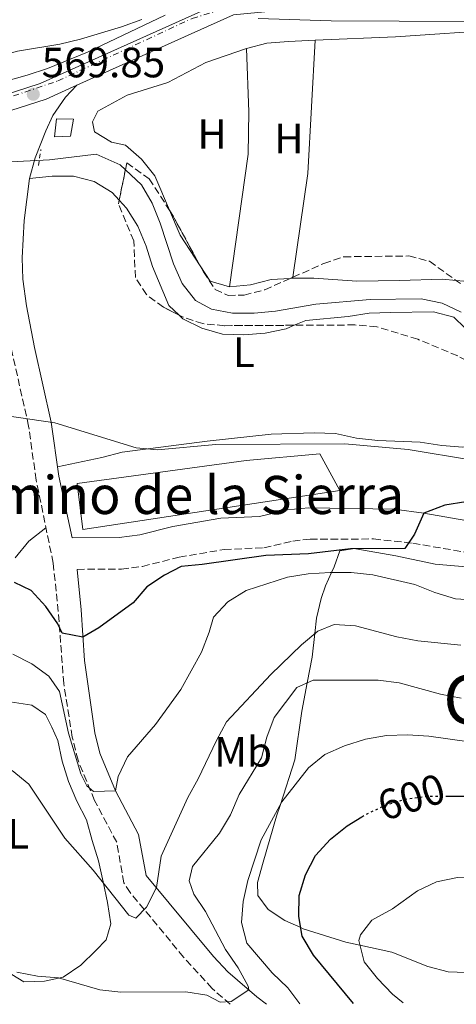
# Model space of a CAD drawing. Units: metres. Extents: x 552959 to 556394, y 4717068 to 4719408.
# Drawn here: x 553547 to 553650, y 4717073 to 4717306 of the extents above; entities that cross this region are included whole.
import ezdxf
from ezdxf.enums import TextEntityAlignment as Align

# ---------------------------------------------------------------- set-up
doc = ezdxf.new("R2010")
doc.units = ezdxf.units.M
doc.header["$MEASUREMENT"] = 0
for name, pattern in [('DGN Style 2', [1.7399219301090239, 1.043953158065414, -0.6959687720436097]), ('DGN Style 3', [2.435890702152634, 1.739921930109024, -0.6959687720436097]), ('DGN Style 4', [2.7856150101045474, 1.391937544087219, -0.6959687720436097, 0.001739921930109024, -0.6959687720436097]), ('DGN Style 5', [1.217945351076317, 0.5219765790327072, -0.6959687720436097])]:
    doc.linetypes.add(name, pattern=pattern)
for name, color, linetype, lineweight in [('Camino', 7, 'DGN Style 3', 0), ('Carretera', 9, 'Continuous', 0), ('Cauce lineal', 142, 'Continuous', 13), ('Chamizo-cobertizo', 1, 'Continuous', 0), ('Cota de curva de nivel directora', 7, 'Continuous', 0), ('Cota de punto acotado terreno', 7, 'Continuous', 0), ('Curva de nivel directora', 30, 'Continuous', 30), ('Curva de nivel directora no vista', 30, 'DGN Style 5', 30), ('Curva de nivel intermedia', 30, 'Continuous', 0), ('Eje de carretera', 7, 'DGN Style 4', 0), ('Etiqueta de uso rústico', 92, 'Continuous', 0), ('Línea de asfalto', 7, 'Continuous', 13), ('Línea de cambio de uso (parcela vista)', 92, 'Continuous', 0), ('Margen derecho', 7, 'Continuous', 0), ('Pontón-alcantarilla (pasos de agua)', 1, 'DGN Style 2', 0), ('Punto acotado terreno (símbolo)', 7, 'Continuous', 0), ('Texto de Área (paraje) menor', 7, 'Continuous', 0), ('Zona arbolada', 92, 'DGN Style 3', 0)]:
    doc.layers.add(name, color=color, linetype=linetype, lineweight=lineweight)
doc.styles.add('Style-Arial', font='arial.ttf')

# ---------------------------------------------------------------- blocks, each defined once
blk = doc.blocks.new('5PATER')
at = {"layer": 'Cauce lineal', "linetype": 'Continuous', "lineweight": 0}
h = blk.add_hatch(color=51, dxfattribs=at)
edge = h.paths.add_edge_path()
edge.add_ellipse((0, 0), major_axis=(-0.1095731443231308, -0.1110710700762829), ratio=0.9994222409660317, start_angle=0, end_angle=360)

msp = doc.modelspace()

# ---------------------------------------------------------------- linework, layer by layer
at = {"layer": 'Camino', "color": 7, "linetype": 'DGN Style 3', "lineweight": 0}
for points in [[(553596.620000001, 4717073.050000001, 589.7299999999959), (553592.3099999971, 4717076.810000001, 589.0099999999948), (553585.5700000003, 4717084.210000001, 587.7100000000065), (553572.9799999995, 4717099.45, 584.6100000000007), (553571.4899999986, 4717101.730000001, 584.3600000000007), (553569.7899999977, 4717111.33, 582.0399999999936), (553564.5599999975, 4717121.210000002, 580.4900000000055), (553560.649999998, 4717130.7, 579.4600000000065), (553559.289999999, 4717136.17, 578.9400000000024), (553557.2699999984, 4717148.840000001, 577.0200000000041), (553555.9899999977, 4717165.84, 574.0899999999966), (553554.7899999997, 4717177.300000002, 572.7400000000054), (553550.7699999985, 4717196.900000002, 571.1499999999943), (553548.9899999971, 4717209.62, 569.9799999999959), (553545.0199999996, 4717227.340000001, 569.5800000000017), (553542.8200000002, 4717238.95, 569.050000000003), (553542.1200000006, 4717244.449999999, 568.9600000000065), (553541.9999999999, 4717249.449999999, 568.9600000000065), (553542.5499999997, 4717259.290000003, 568.979999999996), (553543.3099999975, 4717264.840000001, 569), (553543.569999999, 4717271.130000004, 569.1999999999972), (553544.6700000009, 4717279.300000002, 568.8500000000059), (553544.7600000004, 4717284.220000002, 569.6900000000024)], [(553560.4800000003, 4717175.810000001, 572.3300000000017), (553570.8899999995, 4717175.890000002, 572.4199999999985), (553575.8500000017, 4717176.52, 572.4199999999985), (553584.5599999977, 4717178.67, 572.4199999999985), (553595.1999999994, 4717180.510000002, 572.5200000000041), (553604.5499999992, 4717180.910000003, 573.1300000000047), (553611.3700000009, 4717182.500000001, 574.1600000000036), (553615.449999998, 4717182.930000001, 574.2599999999949), (553630.4499999982, 4717182.99, 574.6900000000023), (553639.7199999975, 4717181.990000002, 575.1600000000036), (553660.8599999979, 4717178.37, 576.6300000000048)]]:
    msp.add_polyline3d(points, dxfattribs=at)
at = {"layer": 'Carretera', "color": 9, "linetype": 'Continuous', "lineweight": 0}
for points in [[(553273.3200000004, 4717316.269999999, 575), (553289.5900000003, 4717305.380000002, 575.279999999999), (553301.6900000017, 4717298.67, 575.2899999999936), (553318.1999999986, 4717291.61, 574.429999999993), (553331.2800000008, 4717283.550000001, 574.3399999999965), (553345.3099999989, 4717278.220000002, 573.6300000000047), (553361.8600000005, 4717274.980000001, 572.9799999999959), (553377.8000000018, 4717273.159999999, 572.9799999999959), (553404.5000000009, 4717271.55, 572.7100000000064), (553444.2800000005, 4717270.689999999, 571.5800000000017), (553484.1200000005, 4717269.439999999, 570.2599999999948), (553492.9699999995, 4717272.300000001, 569.9600000000064), (553512.3000000014, 4717277.040000002, 569.279999999999), (553521.7299999995, 4717280.230000001, 569.279999999999), (553533.8799999999, 4717284.849999999, 569.5200000000041), (553551.7100000001, 4717290.630000002, 569.8300000000017), (553599.63, 4717312.140000001, 570.8500000000058)], [(553597.3399999989, 4717306.790000002, 570.8500000000058), (553560.3999999982, 4717290.2, 570), (553553.1299999993, 4717286.930000001, 569.8300000000017), (553544.7600000009, 4717284.220000001, 569.6900000000023), (553535.190000002, 4717281.13, 569.5200000000041), (553523.0700000006, 4717276.51, 569.279999999999), (553513.4100000003, 4717273.250000001, 569.279999999999), (553494.0500000012, 4717268.49, 569.9600000000064), (553484.6799999991, 4717265.470000001, 570.2599999999948), (553444.170000001, 4717266.739999999, 571.5800000000017), (553404.3400000001, 4717267.600000001, 572.7100000000064), (553377.460000002, 4717269.220000001, 572.9799999999959), (553361.2500000002, 4717271.069999999, 572.9799999999959), (553344.2199999981, 4717274.399999999, 573.6300000000047), (553329.5300000008, 4717279.99, 574.3399999999965), (553316.379999999, 4717288.09, 574.429999999993), (553299.9500000004, 4717295.12, 575.2899999999936), (553287.5300000017, 4717302, 575.279999999999), (553270.920000002, 4717313.109999998, 575)]]:
    msp.add_polyline3d(points, dxfattribs=at)
at = {"layer": 'Cauce lineal', "color": 142, "linetype": 'Continuous', "lineweight": 13}
msp.add_polyline3d([(553538.5700000003, 4717271.77, 568.7700000000041), (553553.9100000003, 4717272.539999999, 568.7700000000041), (553564.9000000004, 4717273.859999999, 568.4600000000064), (553570.6200000001, 4717271.380000001, 568.4600000000064), (553575.6399999997, 4717266.689999999, 568.4600000000064), (553578.2000000002, 4717262.310000001, 567.8600000000006), (553580.0499999998, 4717257.600000001, 567.4900000000052), (553583.2400000002, 4717247.970000001, 567.3500000000058), (553585.2800000003, 4717243.33, 567.1199999999953), (553588.4199999999, 4717239.34, 566.679999999993), (553592.1900000004, 4717237.300000001, 566.6000000000058), (553597.1200000001, 4717236.359999999, 566.6000000000058), (553602.2300000004, 4717236.34, 566.6000000000058), (553607.2800000003, 4717236.77, 566.6000000000058), (553616.8499999996, 4717238.460000001, 566.6000000000058), (553629.6600000003, 4717239.600000001, 566.6100000000006), (553641.7000000002, 4717239.689999999, 566.6100000000006), (553646.6299999999, 4717238.699999999, 566.6100000000006), (553651.1799999997, 4717236.59, 566.6100000000006)], dxfattribs=at)
at = {"layer": 'Chamizo-cobertizo', "color": 1, "linetype": 'Continuous', "lineweight": 0}
for points in [[(553558.8600000005, 4717278.119999999, 571.1999999999971), (553555.1100000005, 4717278.02, 571.1999999999971), (553555.5899999999, 4717282.24, 571.7400000000052), (553559.5499999998, 4717282.140000001, 571.7400000000052)], [(553622.4699999997, 4717194.4, 575.8000000000029), (553561.7800000003, 4717185.189999999, 576.1300000000047), (553560.4699999997, 4717196.060000001, 576.1199999999953), (553600.3300000001, 4717201.49, 575.8000000000029), (553617.7999999998, 4717203.109999999, 575.8000000000029)]]:
    msp.add_polyline3d(points, close=True, dxfattribs=at)
for points in [[(553555.1100000005, 4717278.02, 571.1999999999971), (553555.5899999999, 4717282.24, 571.7400000000052), (553559.5499999998, 4717282.140000001, 571.7400000000052), (553558.8600000005, 4717278.119999999, 571.1999999999971), (553555.1100000005, 4717278.02, 571.1999999999971)], [(553561.7800000003, 4717185.189999999, 576.1300000000047), (553560.4699999997, 4717196.060000001, 576.1199999999953), (553600.3300000001, 4717201.49, 575.8000000000029), (553617.7999999998, 4717203.109999999, 575.8000000000029), (553622.4699999997, 4717194.4, 575.8000000000029), (553561.7800000003, 4717185.189999999, 576.1300000000047)]]:
    msp.add_polyline3d(points, dxfattribs=at)
at = {"layer": 'Curva de nivel directora', "color": 30, "linetype": 'Continuous', "lineweight": 30, "flags": 128}
for points, elevation in [([(553721.5799999988, 4717190.180000001), (553682.5999999995, 4717189.880000002), (553667.5199999987, 4717191.84), (553652.2199999989, 4717191.779999999), (553647.3099999982, 4717190.99), (553642.3499999985, 4717189.09), (553640.1199999999, 4717184.130000004), (553637.8600000001, 4717180.730000001), (553625.0399999992, 4717180.630000002), (553615.0799999991, 4717179.45), (553605.0299999998, 4717179.119999999), (553589.9600000002, 4717176.92), (553584.9800000002, 4717176.500000002), (553581.1, 4717174.460000001), (553576.9200000003, 4717171.710000002), (553573.6399999988, 4717167.920000001), (553565.5299999996, 4717162.030000002), (553561.7999999991, 4717159.810000001), (553556.8799999994, 4717160.770000001), (553555.8699999992, 4717162.930000001), (553553.0399999995, 4717167.050000002), (553549.6199999996, 4717170.820000002), (553545.6199999986, 4717172.699999999)], 575.0000000000001), ([(553647.7499999985, 4717122.2), (553653.4399999992, 4717122.210000001), (553663.4699999986, 4717121.330000001), (553668.5400000003, 4717120.460000001), (553683.5199999983, 4717116.940000001), (553688.2700000001, 4717114.910000001), (553692.4099999997, 4717112.11), (553695.4000000004, 4717108.060000001), (553696.9099999992, 4717103.120000001), (553696.88, 4717098.070000002), (553695.3699999991, 4717093.210000002), (553693.3300000007, 4717088.529999999), (553686.0499999984, 4717083.42), (553682.2699999987, 4717078.410000001), (553678.1099999989, 4717073.690000001)], 600.0000000000005), ([(553625.7000000007, 4717073.280000002), (553616.3099999984, 4717084.650000001), (553613.6299999985, 4717089.11), (553612.8099999982, 4717093.789999999), (553612.8899999986, 4717098.789999999), (553614.3999999998, 4717103.61), (553616.769999999, 4717108.190000001), (553620.2999999983, 4717112.039999999), (553624.23, 4717115.180000001), (553627.7100000001, 4717117.380000001)], 600.0000000000007)]:
    msp.add_lwpolyline(points, dxfattribs=dict(at, elevation=elevation))
at = {"layer": 'Curva de nivel directora no vista', "color": 30, "linetype": 'DGN Style 5', "lineweight": 30, "elevation": 600.0000000000005, "flags": 128}
msp.add_lwpolyline([(553627.7100000001, 4717117.380000001), (553628.479999999, 4717117.87), (553633.1300000005, 4717120.039999999), (553637.8899999993, 4717121.550000002), (553642.9299999995, 4717122.190000001), (553647.7499999985, 4717122.2)], dxfattribs=at)
at = {"layer": 'Curva de nivel intermedia', "color": 30, "linetype": 'Continuous', "lineweight": 0, "flags": 128}
for points, elevation in [([(553400.4000000012, 4717241.140000001), (553405.1100000007, 4717242.989999999), (553409.6300000002, 4717245.229999999), (553422.0600000002, 4717254.199999998), (553425.660000001, 4717257.720000002), (553430.0599999998, 4717260.41), (553435.9900000021, 4717261.880000001), (553460.4699999995, 4717262.46), (553465.4400000004, 4717261.99), (553472.2700000012, 4717260.800000002), (553477.2600000001, 4717260.84), (553481.9900000021, 4717262.319999999), (553486.2800000013, 4717265.050000001), (553488.2300000003, 4717266.609999998), (553490.4000000008, 4717271.28), (553491.5499999997, 4717272.539999999), (553496.0600000002, 4717274.7), (553500.9100000005, 4717276.630000001), (553515.2600000004, 4717281.32), (553529.2599999993, 4717287.149999999), (553548.6699999997, 4717292.53), (553553.4500000007, 4717294.159999999), (553562.9200000013, 4717297.970000001), (553581.2499999997, 4717306.720000001)], 570.0000000000001), ([(553603.2100000003, 4717305.92), (553620.4600000014, 4717305.359999999), (553652.5900000001, 4717305.269999998), (553739.4400000002, 4717306.06)], 570.0000000000001), ([(553827.1100000006, 4717195.76), (553817.400000001, 4717198.889999999), (553807.9900000009, 4717202.409999999), (553803.4300000012, 4717204.67), (553798.620000001, 4717206.380000002), (553793.6600000011, 4717207.05), (553778.2100000016, 4717207.59), (553755.2899999998, 4717206.050000001), (553709.4999999999, 4717205.499999999), (553699.4700000007, 4717204.720000001), (553674.3099999991, 4717201.679999999), (553669.2300000008, 4717201.5), (553653.8200000015, 4717201.619999998), (553638.6500000013, 4717204.109999998), (553623.6800000002, 4717205.489999999), (553593.2400000015, 4717205.319999999), (553579.39, 4717204.05), (553574.41, 4717204.52), (553555.1500000017, 4717210.430000001), (553543.3400000011, 4717212.119999999)], 570.0000000000001), ([(553654.7900000016, 4717168.550000001), (553649.8000000004, 4717168.810000001), (553644.9099999998, 4717170.34), (553640.1900000013, 4717172.259999999), (553630.2600000005, 4717174.51), (553625.2100000011, 4717175.06), (553620.2100000011, 4717175.09), (553615.0400000011, 4717174.779999998), (553610.1000000014, 4717173.989999999), (553600.3700000016, 4717170.789999999), (553596.050000001, 4717168.16), (553592.62, 4717164.519999999), (553591.6400000011, 4717160.939999998), (553589.8399999995, 4717156.269999999), (553584.9400000023, 4717147.399999999), (553578.9699999997, 4717139.149999999), (553572.3, 4717131.51), (553570.1400000008, 4717126.9), (553569.4800000014, 4717123.519999999), (553564.3099999992, 4717123.359999998), (553562.7699999993, 4717124.699999999), (553561.3200000008, 4717127.48), (553558.4000000017, 4717137.09), (553556.3099999995, 4717146.930000001), (553553.7600000014, 4717150.609999999), (553549.7200000002, 4717153.49), (553545.2600000009, 4717155.75)], 580.0000000000001), ([(553651.040000001, 4717157.890000001), (553640.8799999999, 4717158.92), (553635.9600000002, 4717159.850000001), (553626.2100000003, 4717162.5), (553621.1600000011, 4717162.78), (553617.2800000008, 4717161.199999999), (553613.4299999997, 4717158.01), (553606.2200000011, 4717150.949999999), (553595.7500000015, 4717139.789999999), (553593.3399999997, 4717135.41), (553589.0700000006, 4717126.3), (553586.5700000017, 4717121.919999998), (553580.320000002, 4717108.060000001), (553579.1500000008, 4717100.65), (553576.8200000017, 4717095.970000001), (553574.2800000004, 4717093.440000001), (553572.6599999999, 4717094.079999999), (553564.2199999999, 4717104.759999999), (553557.520000001, 4717112.31), (553549.0300000019, 4717125.05), (553545.1200000002, 4717128.26)], 585), ([(553651.1900000006, 4717145.369999997), (553646.2700000011, 4717146.289999999), (553636.5200000012, 4717149.009999999), (553631.5600000013, 4717149.609999998), (553616.19, 4717149.619999999), (553612.3200000009, 4717147.909999999), (553607.0000000012, 4717140.819999999), (553605.2199999997, 4717136.140000001), (553603.9800000014, 4717131.289999999), (553598.7199999999, 4717122.600000001), (553596.6900000003, 4717117.810000001), (553594.0700000006, 4717113.449999999), (553587.6600000003, 4717105.630000001), (553586.9100000013, 4717102.189999999), (553587.9700000008, 4717099.089999998), (553590.7600000004, 4717094.949999998), (553595.4499999997, 4717086.02), (553598.5099999999, 4717081.66), (553600.8600000012, 4717077.349999999), (553600.9900000008, 4717076.439999999), (553596.8400000001, 4717073.690000001), (553594.2600000006, 4717073.569999999), (553591.070000001, 4717075.230000001), (553586.1200000001, 4717075.960000001), (553570.8000000002, 4717075.909999999), (553565.8300000014, 4717076.449999998), (553556.0700000003, 4717079.289999999), (553551.0900000003, 4717079.699999998), (553546.1600000019, 4717080.639999999)], 590.0000000000001), ([(553663.7100000001, 4717133.550000001), (553643.4900000005, 4717136.369999999), (553638.5000000016, 4717136.720000001), (553633.5000000015, 4717136.560000001), (553628.5199999993, 4717135.699999998), (553623.5599999994, 4717134.140000001), (553618.9800000017, 4717132.039999999), (553615.0700000002, 4717128.92), (553608.7800000004, 4717120.91), (553603.9300000002, 4717111.930000001), (553600.7600000006, 4717102.300000001), (553599.6400000007, 4717097.369999999), (553599.2899999998, 4717092.380000001), (553600.5599999994, 4717087.470000001), (553606.5000000005, 4717080.46), (553610.2199999999, 4717076.929999999), (553613.0600000008, 4717073.180000001)], 595.0000000000001), ([(553637.4600000001, 4717073.369999998), (553634.9000000008, 4717075.440000001), (553631.3800000004, 4717079.109999998), (553628.2399999999, 4717083.100000001), (553626.9600000014, 4717088.130000002), (553627.4100000006, 4717089.499999999), (553630.0400000014, 4717092.890000001), (553634.9400000009, 4717095.579999999), (553640.8600000021, 4717099.83), (553645.3500000002, 4717102.019999999), (553650.2600000009, 4717103), (553655.4100000008, 4717103.25), (553660.7800000019, 4717102.91), (553665.7700000008, 4717101.84), (553670.3200000017, 4717099.679999999), (553674.0099999997, 4717096.31), (553676.75, 4717092.07), (553677.7400000002, 4717087.369999999), (553677.7100000011, 4717082.32), (553676.740000001, 4717077.409999999), (553674.9000000015, 4717073.67)], 605)]:
    msp.add_lwpolyline(points, dxfattribs=dict(at, elevation=elevation))
at = {"layer": 'Eje de carretera', "color": 7, "linetype": 'DGN Style 4', "lineweight": 0}
msp.add_polyline3d([(552973.2699999993, 4717484.140000001, 579.3600000000007), (552983.0899999985, 4717481.99, 579.2500000000001), (553033.0899999995, 4717472.660000001, 578.7599999999949), (553081.0499999997, 4717455.960000002, 577.7500000000001), (553121.0500000005, 4717440.080000001, 577.5399999999937), (553135.4899999975, 4717434.310000001, 577.4600000000064), (553151.5799999986, 4717423.130000002, 577.3999999999943), (553170.5799999976, 4717406.810000001, 577.3999999999943), (553194.4899999973, 4717386.680000001, 576.3000000000029), (553247.109999998, 4717336.680000002, 575.2200000000012), (553271.0199999999, 4717315.430000001, 575.0099999999948), (553307.3900000008, 4717293.000000002, 574.9199999999983), (553320.5699999996, 4717288.080000003, 574.4100000000036), (553331.5199999996, 4717281.369999999, 574.229999999996), (553347.8399999987, 4717276.670000001, 573.5200000000041), (553365.4999999988, 4717272.42, 572.9799999999959), (553402.3700000005, 4717270.189999999, 572.7299999999959), (553456.0100000004, 4717268.850000001, 571.1900000000023), (553483.7199999975, 4717267.5, 570.279999999999), (553498.9200000013, 4717271.980000001, 569.7700000000041), (553555.8799999983, 4717291.2, 569.9199999999984), (553587.6199999999, 4717305.960000001, 570.6000000000059), (553602.3699999999, 4717310.430000002, 570.9499999999973)], dxfattribs=at)
at = {"layer": 'Línea de asfalto', "color": 7, "linetype": 'Continuous', "lineweight": 13, "extrusion": (0.0003776585596510278, -0.05275499637414865, 0.9986074142182082), "elevation": -248082.3643473587, "flags": 128}
msp.add_lwpolyline([(587299.45621114, 4706667.295163861), (587307.8453963267, 4706669.94887294), (587315.1386184825, 4706673.171233964)], dxfattribs=at)
at = {"layer": 'Línea de asfalto', "color": 7, "linetype": 'Continuous', "lineweight": 13}
for points in [[(553560.3999999977, 4717290.200000001, 570), (553597.3399999985, 4717306.790000003, 570.8500000000059), (553622.0799999975, 4717309.170000001, 570.8500000000059), (553679.1200000015, 4717309.680000001, 570.8500000000059), (553767.8200000002, 4717314.45, 571.0399999999937), (553840.6099999989, 4717317.410000003, 570.1900000000023), (553875.8199999997, 4717319.360000002, 569.0399999999936), (553884.0799999987, 4717319.650000001, 568.8699999999955)], [(553273.32, 4717316.27, 575.0000000000001), (553289.5899999999, 4717305.380000002, 575.279999999999), (553301.6900000012, 4717298.67, 575.2899999999936), (553318.199999998, 4717291.610000002, 574.429999999993), (553331.2800000004, 4717283.550000001, 574.3399999999965), (553345.3099999984, 4717278.220000003, 573.6300000000048), (553361.86, 4717274.980000001, 572.9799999999959), (553377.8000000012, 4717273.16, 572.9799999999959), (553404.5000000005, 4717271.550000001, 572.7100000000064), (553444.28, 4717270.689999999, 571.580000000002), (553484.1199999999, 4717269.440000001, 570.2599999999948), (553492.9699999989, 4717272.300000002, 569.9600000000065), (553512.300000001, 4717277.040000002, 569.279999999999), (553521.729999999, 4717280.230000002, 569.279999999999), (553533.8799999994, 4717284.850000001, 569.5200000000042), (553551.7099999995, 4717290.630000002, 569.8300000000019), (553599.6299999995, 4717312.140000002, 570.8500000000059)]]:
    msp.add_polyline3d(points, dxfattribs=at)
at = {"layer": 'Línea de cambio de uso (parcela vista)', "color": 92, "linetype": 'Continuous', "lineweight": 0, "flags": 128}
for points, elevation in [([(553600.4199999999, 4717298.9), (553605.2699999996, 4717300.09), (553610.3799999999, 4717300.529999999), (553616.6996999999, 4717300.805199999)], 568.5599999999977), ([(553610.7840999998, 4717244.5449), (553606.2800000003, 4717244.279999999), (553601.4299999997, 4717243.01), (553596.4500000002, 4717242.59)], 566.6600000000036), ([(553611.3799999999, 4717244.58), (553610.7840999998, 4717244.5449)], 566.6600000000036), ([(553584.5460000001, 4717235.826300001), (553585.4299999997, 4717234.99), (553589.9199999999, 4717232.779999999), (553594.79, 4717231.369999999), (553599.8399999999, 4717231.210000001), (553604.8899999997, 4717231.640000001), (553609.79, 4717232.65), (553611.7218000004, 4717233.470799999)], 567.7899999999935)]:
    msp.add_lwpolyline(points, dxfattribs=dict(at, elevation=elevation))
at = {"layer": 'Línea de cambio de uso (parcela vista)', "color": 92, "linetype": 'Continuous', "lineweight": 0, "extrusion": (-0.1835713575493833, -0.01584293202387186, 0.9828787098072497), "elevation": -175805.2196979176, "flags": 128}
msp.add_lwpolyline([(-4652172.567597147, 940886.6017926859), (-4652196.669226672, 940892.2971993731), (-4652227.884794653, 940896.8555870962)], dxfattribs=at)
at = {"layer": 'Línea de cambio de uso (parcela vista)', "color": 92, "linetype": 'Continuous', "lineweight": 0, "extrusion": (-0.001296737453206725, -0.02074777946468949, 0.9997839007101795), "elevation": -98022.97524950402, "flags": 128}
msp.add_lwpolyline([(258281.153536127, 4741634.844886194), (258281.1535361269, 4741634.849696601)], dxfattribs=at)
at = {"layer": 'Línea de cambio de uso (parcela vista)', "color": 92, "linetype": 'Continuous', "lineweight": 0, "extrusion": (-0.06681499437230579, -0.05989774489173566, 0.9959658712445489), "elevation": -318976.1339292536, "flags": 128}
msp.add_lwpolyline([(-3142930.579773028, 3546706.506544473), (-3142939.209284679, 3546707.854991646), (-3142945.222928658, 3546709.89772195)], dxfattribs=at)
at = {"layer": 'Línea de cambio de uso (parcela vista)', "color": 92, "linetype": 'Continuous', "lineweight": 0, "extrusion": (-0.005816513033733178, -0.02031373112706726, 0.9997767353283561), "elevation": -98478.26511642263, "flags": 128}
msp.add_lwpolyline([(-766315.4989370273, 4686353.549493957), (-766320.2941951022, 4686353.549493957), (-766323.5064470309, 4686356.341724362)], dxfattribs=at)
at = {"layer": 'Línea de cambio de uso (parcela vista)', "color": 92, "linetype": 'Continuous', "lineweight": 0, "extrusion": (-0.006022057989267395, -0.042137298164434, 0.9990936807531993), "elevation": -201539.6747907629, "flags": 128}
msp.add_lwpolyline([(-119341.7022826965, 4743840.387944133), (-119341.7022826965, 4743840.636972425)], dxfattribs=at)
at = {"layer": 'Línea de cambio de uso (parcela vista)', "color": 92, "linetype": 'Continuous', "lineweight": 0}
for points in [[(553575.7199999997, 4717305.730000001, 574.5099999999948), (553570.9500000002, 4717303.949999999, 574.2599999999948), (553561.2599999999, 4717301.09, 573.9700000000012), (553556.3499999996, 4717299.880000001, 573.570000000007), (553546.3899999997, 4717298.25, 573.1399999999994), (553541.4100000003, 4717296.92, 573.0899999999965), (553522.3600000005, 4717289.970000001, 573.0800000000017), (553496.3300000001, 4717282.189999999, 573.0800000000017), (553478.6799999997, 4717277.560000001, 573.1000000000058)], [(553616.6996999999, 4717300.805199999, 568.5599999999977), (553635.6399999997, 4717301.630000001, 568.5599999999977), (553661.2000000002, 4717303.390000001, 568.570000000007), (553681.5999999996, 4717303.869999999, 568.8099999999977), (553722.54, 4717303.210000001, 568.820000000007), (553742.7699999996, 4717302.4, 568.820000000007), (553753.1900000004, 4717302.480000001, 568.820000000007), (553768.5999999996, 4717302.600000001, 568.1300000000047), (553783.8099999996, 4717302.65, 566.3800000000047), (553799.3700000001, 4717302.77, 566.3300000000017), (553819.7599999999, 4717303.77, 566.3300000000017), (553824.6200000001, 4717304.949999999, 566.3300000000017)], [(553582.2607000005, 4717260.6358, 567.0233000000007), (553578.7599999999, 4717268.810000001, 567.279999999999), (553575.6200000001, 4717272.74, 567.279999999999), (553571.8700000001, 4717276.050000001, 567.279999999999), (553568.5899999999, 4717276.699999999, 567.4100000000036), (553564.5599999996, 4717279.199999999, 567.7200000000012), (553564.0899999999, 4717281.52, 567.8399999999965), (553565.2999999998, 4717284.060000001, 568.1600000000036), (553572.2599999999, 4717287.810000001, 568.1699999999983), (553581.8899999997, 4717290.859999999, 568.1900000000023), (553590.8600000005, 4717295.529999999, 568.5500000000029), (553600.4199999999, 4717298.9, 568.5599999999977)], [(553600.4199999999, 4717298.9, 568.5599999999977), (553601, 4717283.880000001, 568.0399999999936), (553600.8300000001, 4717273.890000001, 567.7100000000064), (553596.4500000002, 4717242.59, 566.6600000000036)], [(553549.2300000004, 4717268.130000001, 569.0200000000041), (553554.5300000003, 4717268.689999999, 569.2400000000052), (553559.5899999999, 4717268.730000001, 568.4700000000012), (553564.4500000002, 4717267.470000001, 568.4700000000012), (553568.75, 4717264.850000001, 568.1499999999943), (553570.3793000003, 4717263.060699999, 568.0142000000051)], [(553570.3793000003, 4717263.060699999, 568.0142000000051), (553572.1100000005, 4717261.16, 567.8699999999953), (553574.75, 4717256.850000001, 567.8699999999953), (553576.7300000004, 4717252.199999999, 567.8699999999953), (553578.2100000001, 4717247.369999999, 567.8500000000058), (553582.0999999996, 4717238.140000001, 567.7899999999936), (553584.5460000001, 4717235.826300001, 567.7899999999936)], [(553650.0049000002, 4717244.028200001, 565.3899999999994), (553646.7699999996, 4717244.34, 565.3899999999994), (553636.5899999999, 4717244.060000001, 565.3899999999994), (553626.4900000002, 4717243.859999999, 566.2599999999948), (553616.3799999999, 4717244.619999999, 566.6699999999983), (553611.3799999999, 4717244.58, 566.6600000000036)], [(553667.4698999999, 4717234.663600001, 565.25), (553664.8899999997, 4717236.51, 565.25), (553656.4299999997, 4717242.08, 565.2400000000052), (553651.75, 4717243.859999999, 565.3899999999994), (553650.0049000002, 4717244.028200001, 565.3899999999994)], [(553611.7218000004, 4717233.470799999, 567.7899999999936), (553614.4500000002, 4717234.630000001, 567.7899999999936), (553624.4800000004, 4717235.550000001, 567.7899999999936), (553629.4600000001, 4717236.300000001, 567.6600000000036), (553634.4500000002, 4717236.529999999, 567.320000000007), (553644.6200000001, 4717236.680000001, 567.3000000000029), (553649.4500000002, 4717235.380000001, 567.3000000000029), (553652.0300000003, 4717232.850000001, 567.3000000000029), (553657.2800000003, 4717224.08, 567.3000000000029), (553658.9847999997, 4717221.943600001, 567.3000000000029)], [(553763.04, 4717210.710000001, 566.0099999999948), (553752.9299999997, 4717210.310000001, 566.5800000000017), (553742.9600000001, 4717208.810000001, 566.7899999999936), (553727.7400000002, 4717208.430000001, 566.9100000000036), (553722.7699999996, 4717207.939999999, 566.9499999999971), (553707.4699999997, 4717207.300000001, 566.9499999999971), (553697.2999999998, 4717207.100000001, 567.2899999999936), (553692.25, 4717206.34, 567.7100000000064), (553682.04, 4717206.01, 568.6399999999994), (553672, 4717204.890000001, 568.75), (553651.54, 4717204.67, 569.5), (553646.5599999996, 4717205.08, 569.8500000000058), (553641.4900000002, 4717205.890000001, 569.8500000000058), (553631.4500000002, 4717206.26, 569.8500000000058), (553626.4500000002, 4717206.810000001, 569.8500000000058), (553621.4600000001, 4717207.869999999, 569.8500000000058), (553616.4000000004, 4717208.09, 569.6699999999983), (553606.2999999998, 4717207.76, 569.6699999999983), (553591.1699999999, 4717206.09, 569.1999999999971), (553571.0999999996, 4717203.529999999, 569.1999999999971), (553566.2699999996, 4717202.210000001, 569.179999999993), (553555.8099999996, 4717200.039999999, 570.9499999999971)], [(553368.04, 4717204.720000001, 572.3699999999953), (553371.5999999996, 4717203.74, 575.0099999999948), (553376.5999999996, 4717203.59, 575.0099999999948), (553386.6299999999, 4717202.369999999, 575.0099999999948), (553422.0800000001, 4717200.5, 575.0200000000041), (553432.25, 4717200.58, 574.0500000000029), (553442.1699999999, 4717199.5, 572.7200000000012), (553447.1699999999, 4717198.65, 572.6900000000023), (553452.3300000001, 4717198.15, 572.5099999999948), (553472.7699999996, 4717196.619999999, 572.3500000000058), (553498.3499999996, 4717196.619999999, 572.3600000000006), (553513.6399999997, 4717196.279999999, 572.3600000000006), (553533.7999999998, 4717194.369999999, 572.3600000000006), (553549.1600000003, 4717194.680000001, 572.3500000000058), (553551.2599999999, 4717194.5, 571.3399999999965)], [(553553.0800000001, 4717185.65, 572.0599999999977), (553549.0499999998, 4717182.439999999, 571.6900000000023), (553545.8399999999, 4717178.529999999, 571.7200000000012)], [(553654.4900000002, 4717080.49, 605.0800000000017), (553648.0899999999, 4717080.730000001, 605.0599999999977), (553643.2999999998, 4717082, 605.0500000000029), (553634.7699999996, 4717085.359999999, 605.0200000000041), (553627.2400000002, 4717087.01, 605), (553623.9400000004, 4717087.74, 604.4100000000036), (553613.8700000001, 4717090.9, 600.1000000000058), (553613.2699999996, 4717091.16, 600), (553609.5199999996, 4717092.83, 599.5), (553605.5499999998, 4717095.470000001, 598.9199999999983), (553603.1299999999, 4717098.779999999, 598.429999999993), (553603.04, 4717101.82, 598.0599999999977), (553604.3499999996, 4717106.65, 597.4499999999971), (553607.5199999996, 4717117.470000001, 595.4700000000012), (553608.4400000004, 4717120.27, 595), (553611.8799999999, 4717130.779999999, 593.3600000000006), (553613.4800000004, 4717142.32, 591.4199999999983), (553614.7800000003, 4717149, 590), (553615.9699999997, 4717155.100000001, 587.570000000007), (553616.5899999999, 4717160.630000001, 585), (553617, 4717164.24, 583.7299999999959), (553618.1200000001, 4717168.890000001, 582.1999999999971), (553619.1399999997, 4717171.9, 581.1900000000023), (553620.54, 4717175.08, 580), (553621.1200000001, 4717176.390000001, 579.3000000000029), (553622.5099999999, 4717180.15, 576.320000000007), (553625.5199999996, 4717180.630000001, 575), (553625.9400000004, 4717180.699999999, 574.9799999999959), (553626.2999999998, 4717180.640000001, 575), (553635.7599999999, 4717179.029999999, 575.8000000000029), (553645.0099999999, 4717177.02, 576.5800000000017), (553656.9400000004, 4717176.01, 577.570000000007)], [(553544.5899999999, 4717144.5, 584.8800000000047), (553549.7300000004, 4717143.710000001, 583.4900000000052), (553552.9900000002, 4717141.529999999, 583.3099999999977), (553554.4400000004, 4717138.5, 583), (553555.8799999999, 4717135.4, 583.3899999999994), (553556.8899999997, 4717130.49, 583.3899999999994), (553558.4100000003, 4717125.720000001, 583.3899999999994), (553560.3399999999, 4717121.060000001, 583.6999999999971), (553562.6799999997, 4717116.67, 584.2299999999959), (553564.0300000003, 4717111.76, 584.3500000000058), (553565.5, 4717106.91, 584.9499999999971), (553566.5700000003, 4717102, 585.2899999999936), (553567.5800000001, 4717097.08, 586.1399999999994), (553568.4000000004, 4717092.100000001, 586.2200000000012), (553567.3200000003, 4717088.27, 586.9700000000012), (553564.8799999999, 4717085.789999999, 587.0500000000029), (553561.2800000003, 4717082.27, 587.7100000000064), (553557.1600000003, 4717079.480000001, 588.2100000000064), (553552.7000000002, 4717078.51, 588.3899999999994), (553547.8700000001, 4717078.359999999, 589.7400000000052)], [(553547.8700000001, 4717078.359999999, 589.7400000000052), (553545.04, 4717080.07, 589.8099999999977)]]:
    msp.add_polyline3d(points, dxfattribs=at)
at = {"layer": 'Margen derecho', "color": 7, "linetype": 'Continuous', "lineweight": 0}
for points in [[(553560.3999999977, 4717290.200000001, 570), (553557.6700000007, 4717287.34, 569.7400000000052), (553554.699999998, 4717283.000000001, 569.3999999999943), (553553.0300000005, 4717279.430000001, 569.1499999999943), (553550.5499999995, 4717273.000000001, 569.0599999999978), (553549.2300000007, 4717268.130000001, 569.0200000000041), (553547.9099999997, 4717258.210000001, 568.979999999996), (553547.4299999991, 4717249.380000002, 568.9600000000065), (553547.5799999967, 4717244.380000002, 568.9600000000065), (553548.4899999986, 4717238.040000001, 569.1100000000006), (553550.3799999995, 4717228.240000002, 569.5800000000017), (553554.3299999969, 4717210.590000001, 569.9799999999959), (553556.1199999995, 4717197.840000001, 571.1499999999943), (553559.2399999977, 4717183.220000001, 572.3300000000017), (553570.350000001, 4717183.310000002, 572.4199999999985), (553575.2800000017, 4717183.990000002, 572.4199999999985), (553583.0199999999, 4717185.940000001, 572.4199999999985), (553594.4100000004, 4717187.900000001, 572.5200000000041), (553603.5399999989, 4717188.300000001, 573.1300000000047), (553610.1299999983, 4717189.840000001, 574.1600000000036), (553615.1200000016, 4717190.359999999, 574.2599999999949), (553635.3399999988, 4717190.050000002, 574.8600000000007), (553642.3500000006, 4717189.09, 575.2599999999949), (553668.9200000024, 4717184.4, 577.1100000000006)], [(553605.1799999995, 4717073.12, 590.6499999999943), (553602.8599999994, 4717074.810000002, 590.1999999999971), (553596.0699999989, 4717080.730000001, 589.0099999999948), (553592.6799999982, 4717084.32, 588.350000000006), (553576.7800000015, 4717103.51, 584.4199999999984), (553574.9699999989, 4717113.140000001, 582.0399999999936), (553569.4799999992, 4717123.520000001, 580.4900000000055), (553565.8200000002, 4717132.400000001, 579.4600000000065), (553564.6199999999, 4717137.220000001, 578.9400000000024), (553562.1499999978, 4717154.300000002, 576.179999999993), (553561.399999999, 4717166.270000001, 574.0899999999966), (553560.4800000003, 4717175.810000001, 572.3300000000017)]]:
    msp.add_polyline3d(points, dxfattribs=at)
at = {"layer": 'Pontón-alcantarilla (pasos de agua)', "color": 1, "linetype": 'DGN Style 2', "lineweight": 0, "elevation": 569.6499999999943, "flags": 128}
msp.add_lwpolyline([(553551.3300000001, 4717271.230000001), (553551.8799999999, 4717274.99)], dxfattribs=at)
at = {"layer": 'Zona arbolada', "color": 92, "linetype": 'DGN Style 3', "lineweight": 0, "extrusion": (-0.02370134753100403, -0.01289449424010748, 0.999635922795648), "elevation": -73378.36526984781, "flags": 128}
msp.add_lwpolyline([(-3879168.903904311, 2739647.017388416), (-3879167.687748055, 2739647.106336998), (-3879153.876543036, 2739647.106336999)], dxfattribs=at)
at = {"layer": 'Zona arbolada', "color": 92, "linetype": 'DGN Style 3', "lineweight": 0, "elevation": 569.1900000000023, "flags": 128}
msp.add_lwpolyline([(553610.7840999998, 4717244.5449), (553611.4151999997, 4717244.826300001)], dxfattribs=at)
at = {"layer": 'Zona arbolada', "color": 92, "linetype": 'DGN Style 3', "lineweight": 0}
for points in [[(553650.3300000001, 4717226.230000001, 571.0099999999948), (553640.9100000003, 4717230.17, 571.0200000000041), (553631.2100000001, 4717233.109999999, 571.0200000000041), (553626.0499999998, 4717233.550000001, 571.0200000000041), (553595.29, 4717233.380000001, 571.0200000000041), (553590.1699999999, 4717233.859999999, 570.8699999999953), (553585.2999999998, 4717235.439999999, 570.8699999999953), (553580.8099999996, 4717237.74, 570.8699999999953), (553576.7999999998, 4717240.720000001, 570.8699999999953), (553574.2100000001, 4717244.75, 570.8699999999953), (553573.8200000003, 4717253.42, 570.8800000000047), (553570.1900000004, 4717262.140000001, 570.8800000000047), (553572.1900000004, 4717271.869999999, 569.1600000000036), (553577.4699999997, 4717268.09, 569.1600000000036), (553582.9199999999, 4717259.609999999, 569.179999999993), (553590.2699999996, 4717246.100000001, 569.179999999993), (553593.0499999998, 4717241.960000001, 569.1900000000023), (553596.0800000001, 4717240.51, 569.1900000000023), (553599.9000000004, 4717240.609999999, 569.1900000000023), (553604.7400000002, 4717241.850000001, 569.1900000000023), (553618.6900000004, 4717248.07, 569.1900000000023), (553623.4299999997, 4717249.66, 569.1900000000023), (553638.8200000003, 4717249.84, 569.1999999999971), (553643.6600000003, 4717248.58, 569.1900000000023), (553651.4800000004, 4717242.970000001, 569.1999999999971)], [(553570.3793000003, 4717263.060699999, 570.7171999999991), (553572.1900000004, 4717271.869999999, 569.1600000000036), (553577.4699999997, 4717268.09, 569.1600000000036), (553582.2607000005, 4717260.6358, 569.1775999999954)], [(553584.5460000001, 4717235.826300001, 570.8699999999953), (553580.8099999996, 4717237.74, 570.8699999999953), (553576.7999999998, 4717240.720000001, 570.8699999999953), (553574.2100000001, 4717244.75, 570.8699999999953), (553573.8200000003, 4717253.42, 570.8800000000047), (553570.1900000004, 4717262.140000001, 570.8800000000047), (553570.3793000003, 4717263.060699999, 570.7171999999991)], [(553611.4151999997, 4717244.826300001, 569.1900000000023), (553618.6900000004, 4717248.07, 569.1900000000023), (553623.4299999997, 4717249.66, 569.1900000000023), (553638.8200000003, 4717249.84, 569.1999999999971), (553643.6600000003, 4717248.58, 569.1900000000023), (553650.0049000002, 4717244.028200001, 569.1980999999942)], [(553589.5203, 4717247.478, 569.179999999993), (553590.2699999996, 4717246.100000001, 569.179999999993), (553593.0499999998, 4717241.960000001, 569.1900000000023), (553596.0800000001, 4717240.51, 569.1900000000023), (553599.9000000004, 4717240.609999999, 569.1900000000023), (553604.7400000002, 4717241.850000001, 569.1900000000023), (553610.7840999998, 4717244.5449, 569.1900000000023)], [(553611.7218000004, 4717233.470799999, 571.0200000000041), (553595.29, 4717233.380000001, 571.0200000000041), (553590.1699999999, 4717233.859999999, 570.8699999999953), (553585.2999999998, 4717235.439999999, 570.8699999999953), (553584.5460000001, 4717235.826300001, 570.8699999999953)], [(553658.9847999997, 4717221.943600001, 570.9910999999993), (553650.3300000001, 4717226.230000001, 571.0099999999948), (553640.9100000003, 4717230.17, 571.0200000000041), (553631.2100000001, 4717233.109999999, 571.0200000000041), (553626.0499999998, 4717233.550000001, 571.0200000000041), (553611.7218000004, 4717233.470799999, 571.0200000000041)]]:
    msp.add_polyline3d(points, dxfattribs=at)

# ---------------------------------------------------------------- block references
at = {"layer": 'Punto acotado terreno (símbolo)', "color": 7, "linetype": 'Continuous', "lineweight": 0, "xscale": 10, "yscale": 10, "zscale": 10}
msp.add_blockref('5PATER', (553550.089999999, 4717288.050000001, 569.8500000000063), dxfattribs=at)

# ---------------------------------------------------------------- texts
at = {"color": 7, "linetype": 'Continuous', "lineweight": 0, "style": 'Style-Arial'}
msp.add_text('Camino de la Sierra', height=9, dxfattribs=at).set_placement((553581.9959854983, 4717188.880000002, 572.1399999999994), align=Align.CENTER)
at = {"layer": 'Cota de curva de nivel directora', "color": 7, "linetype": 'Continuous', "lineweight": 0, "style": 'Style-Arial'}
msp.add_text('600', height=7.000000000000002, rotation=17.57617, dxfattribs=at).set_placement((553639.3871001294, 4717122.023636953, 600), align=Align.MIDDLE_CENTER)
at = {"layer": 'Cota de punto acotado terreno', "color": 7, "linetype": 'Continuous', "lineweight": 0, "style": 'Style-Arial'}
msp.add_text('569.85', height=7.000000000000002, dxfattribs=at).set_placement((553552.0799999988, 4717292.050000001, 569.8500000000058))
at = {"layer": 'Etiqueta de uso rústico', "color": 92, "linetype": 'Continuous', "lineweight": 0, "style": 'Style-Arial'}
for s, p in [('H', (553592.3216459885, 4717278.660010001, 567.8099999999977)), ('H', (553610.4616459892, 4717277.57001, 567.9199999999983)), ('L', (553599.8214203788, 4717227.10001, 568.0399999999936)), ('Mb', (553599.6502462414, 4717132.710010001, 587.4700000000012)), ('L', (553546.5514203799, 4717113.330010002, 586.75))]:
    msp.add_text(s, height=7.000000000000002, dxfattribs=at).set_placement(p, align=Align.MIDDLE_CENTER)
at = {"layer": 'Texto de Área (paraje) menor', "color": 7, "linetype": 'Continuous', "lineweight": 0, "style": 'Style-Arial'}
msp.add_text('Cuerdas', height=11.5, dxfattribs=at).set_placement((553677.0235290352, 4717145.050010001, 590.779999999999), align=Align.MIDDLE_CENTER)

doc.saveas('drawing.dxf')
